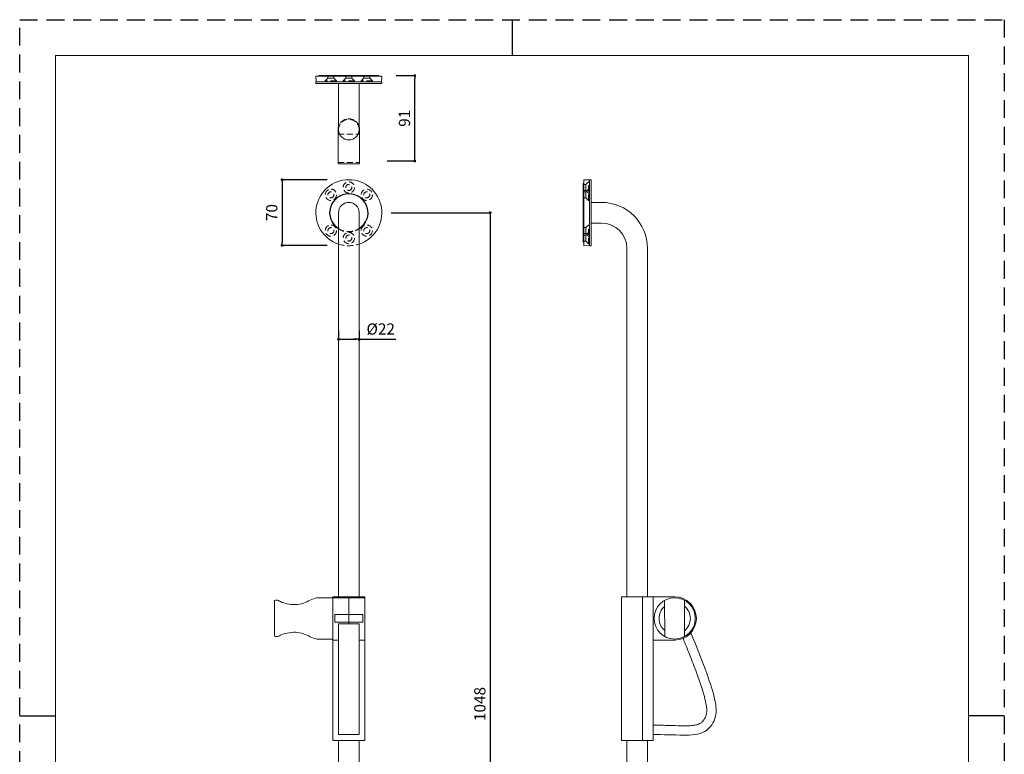
# Model space of a CAD drawing. Units: millimetres. Extents: x 0 to 1194, y 0 to 1485.
# Drawn here: x 0 to 1050, y 701 to 1485 of the extents above; entities that cross this region are included whole.
import ezdxf

# ---------------------------------------------------------------- set-up
doc = ezdxf.new("R2010")
doc.units = ezdxf.units.MM
doc.header["$PDMODE"] = 1
doc.header["$PDSIZE"] = -2
doc.linetypes.add('HIDDEN', pattern=[9.525, 6.35, -3.175])
for name, color, linetype, lineweight in [('HIDDEN', 252, 'HIDDEN', 13), ('MODEL', 7, 'Continuous', 20), ('テンプレート', 7, 'Continuous', 20), ('寸法', 3, 'Continuous', 13)]:
    doc.layers.add(name, color=color, linetype=linetype, lineweight=lineweight)
doc.layers.add('PRINT BORDER', color=4, linetype='Continuous', plot=False)
doc.styles.add('ＭＳ ゴシック', font='msgothic.ttc', dxfattribs={"bigfont": 'ＭＳ ゴシック'})
doc.dimstyles.new('tfrom線あり', dxfattribs={"dimtxt": 12, "dimasz": 3, "dimexe": 0, "dimexo": 10, "dimgap": 5, "dimtad": 1, "dimdec": 0, "dimzin": 11, "dimdsep": 46, "dimtxsty": 'ＭＳ ゴシック', "dimblk": 'DOT', "dimcen": 0, "dimazin": 0, "dimtfac": 1, "dimtdec": 1, "dimtix": 1, "dimtofl": 0, "dimtmove": 0, "dimatfit": 0, "dimldrblk": 'DOT', "dimfxl": 1, "dimfrac": 2, "dimtolj": 1, "dimtzin": 11, "dimarcsym": 0})

# ---------------------------------------------------------------- blocks, each defined once
blk = doc.blocks.new('_DOT')
at = {"color": 0, "linetype": 'ByBlock', "lineweight": -2}
blk.add_line((-0.5, 0), (-1, 0), dxfattribs=at)
at = {"color": 0, "linetype": 'ByBlock', "lineweight": -2, "const_width": 0.5}
blk.add_lwpolyline([(-0.25, 0, 1), (0.25, 0, 1)], format="xyb", close=True, dxfattribs=at)
blk = doc.blocks.new('*D11')
at = {"layer": 'Defpoints', "color": 0}
for p in [(338, 1314.3), (279.8, 1244.3), (338, 1244.3)]:
    blk.add_point(p, dxfattribs=at)
at = {"layer": '寸法', "color": 0, "lineweight": -2}
for p, q in [((328, 1314.3), (279.8, 1314.3)), ((279.8, 1311.3), (279.8, 1247.3)), ((328, 1244.3), (279.8, 1244.3))]:
    blk.add_line(p, q, dxfattribs=at)
at = {"layer": '寸法', "color": 0, "lineweight": -2, "xscale": 3, "yscale": 3, "zscale": 3}
for p, rotation in [((279.8, 1314.3), 90), ((279.8, 1244.3), 270)]:
    blk.add_blockref('_DOT', p, dxfattribs=dict(at, rotation=rotation))
at = {"layer": '寸法', "color": 0, "insert": (268.8, 1279.3), "char_height": 12, "attachment_point": 5, "rotation": 90, "style": 'ＭＳ ゴシック'}
blk.add_mtext('\\A1;70', dxfattribs=at)
blk = doc.blocks.new('*D12')
at = {"layer": 'Defpoints', "color": 0}
for p in [(386.3, 1279.1), (386.3, 231.1), (501.7, 231.1)]:
    blk.add_point(p, dxfattribs=at)
at = {"layer": '寸法', "color": 0, "lineweight": -2}
for p, q in [((396.3, 1279.1), (501.7, 1279.1)), ((501.7, 1276.1), (501.7, 234.1)), ((396.3, 231.1), (501.7, 231.1))]:
    blk.add_line(p, q, dxfattribs=at)
at = {"layer": '寸法', "color": 0, "lineweight": -2, "xscale": 3, "yscale": 3, "zscale": 3}
for p, rotation in [((501.7, 1279.1), 90), ((501.7, 231.1), 270)]:
    blk.add_blockref('_DOT', p, dxfattribs=dict(at, rotation=rotation))
at = {"layer": '寸法', "color": 0, "insert": (490.7, 755.1), "char_height": 12, "attachment_point": 5, "rotation": 90, "style": 'ＭＳ ゴシック'}
blk.add_mtext('\\A1;1048', dxfattribs=at)
blk = doc.blocks.new('*D15')
at = {"layer": 'Defpoints', "color": 0}
for p in [(391.3, 1425.3), (421.3, 1425.3), (381.8, 1334.3)]:
    blk.add_point(p, dxfattribs=at)
at = {"layer": '寸法', "color": 0, "lineweight": -2}
for p, q in [((401.3, 1425.3), (421.3, 1425.3)), ((421.3, 1337.3), (421.3, 1422.3)), ((391.8, 1334.3), (421.3, 1334.3))]:
    blk.add_line(p, q, dxfattribs=at)
at = {"layer": '寸法', "color": 0, "lineweight": -2, "xscale": 3, "yscale": 3, "zscale": 3}
for p, rotation in [((421.3, 1425.3), 90), ((421.3, 1334.3), 270)]:
    blk.add_blockref('_DOT', p, dxfattribs=dict(at, rotation=rotation))
at = {"layer": '寸法', "color": 0, "insert": (410.3, 1379.8), "char_height": 12, "attachment_point": 5, "rotation": 90, "style": 'ＭＳ ゴシック'}
blk.add_mtext('\\A1;91', dxfattribs=at)
blk = doc.blocks.new('*D19')
at = {"layer": 'Defpoints', "color": 0}
for p in [(340, 1143.4), (362, 1144.1), (362, 1143.4)]:
    blk.add_point(p, dxfattribs=at)
at = {"layer": '寸法', "color": 0, "lineweight": -2}
for p, q in [((340, 1153.4), (340, 1144.1)), ((362, 1153.4), (362, 1144.1)), ((343, 1144.1), (359, 1144.1)), ((359, 1144.1), (356, 1144.1)), ((362, 1144.1), (401.1, 1144.1))]:
    blk.add_line(p, q, dxfattribs=at)
at = {"layer": '寸法', "color": 0, "lineweight": -2, "xscale": 3, "yscale": 3, "zscale": 3, "rotation": 180}
blk.add_blockref('_DOT', (340, 1144.1), dxfattribs=at)
at = {"layer": '寸法', "color": 0, "lineweight": -2, "xscale": 3, "yscale": 3, "zscale": 3}
blk.add_blockref('_DOT', (362, 1144.1), dxfattribs=at)
at = {"layer": '寸法', "color": 0, "insert": (385, 1155.1), "char_height": 12, "attachment_point": 5, "style": 'ＭＳ ゴシック'}
blk.add_mtext('\\A1;%%c22', dxfattribs=at)

msp = doc.modelspace()

# ---------------------------------------------------------------- linework, layer by layer
at = {"layer": 'HIDDEN'}
for p, q in [((328.7, 1422.6), (325.9, 1419.8)), ((325.9, 1419.8), (325.9, 1418.8)), ((337.9, 1419.8), (325.9, 1419.8)), ((326, 1419.8), (326, 1419.8)), ((328.7, 1425.3), (328.7, 1422.6)), ((335.1, 1422.6), (328.7, 1422.6)), ((335.1, 1425.3), (335.1, 1422.6)), ((335.1, 1422.6), (337.9, 1419.8)), ((337.9, 1419.8), (337.9, 1418.8)), ((347.8, 1422.6), (345, 1419.8)), ((345, 1419.8), (345, 1418.8)), ((357, 1419.8), (345, 1419.8)), ((347.8, 1425.3), (347.8, 1422.6)), ((354.2, 1422.6), (347.8, 1422.6)), ((354.2, 1425.3), (354.2, 1422.6)), ((354.2, 1422.6), (357, 1419.8)), ((357, 1419.8), (357, 1418.8)), ((366.9, 1422.6), (364.1, 1419.8)), ((364.1, 1419.8), (364.1, 1418.8)), ((376.1, 1419.8), (364.1, 1419.8)), ((366.9, 1425.3), (366.9, 1422.6)), ((373.3, 1422.6), (366.9, 1422.6)), ((373.3, 1425.3), (373.3, 1422.6)), ((373.3, 1422.6), (376.1, 1419.8)), ((376, 1419.8), (376, 1419.8)), ((376.1, 1419.8), (376.1, 1418.8)), ((339.5, 1362.9), (362.5, 1362.9)), ((339.5, 1332.8), (362.5, 1332.8)), ((601, 1309.3), (603.7, 1309.3)), ((601, 1302.9), (603.7, 1302.9)), ((603.7, 1309.3), (606.5, 1312.1)), ((603.7, 1302.9), (603.7, 1309.3)), ((603.7, 1301.4), (606.5, 1304.2)), ((603.7, 1302.9), (606.5, 1300.1)), ((606.5, 1312.1), (607.5, 1312.1)), ((606.5, 1292.2), (606.5, 1312.1)), ((606.5, 1304.2), (607.5, 1304.2)), ((601, 1301.4), (603.7, 1301.4)), ((601, 1295), (603.7, 1295)), ((603.7, 1295), (603.7, 1301.4)), ((603.7, 1295), (606.5, 1292.2)), ((606.5, 1300.1), (607.5, 1300.1)), ((606.5, 1292.2), (607.5, 1292.2)), ((601, 1263.2), (603.7, 1263.2)), ((603.7, 1263.2), (606.5, 1266)), ((603.7, 1256.8), (603.7, 1263.2)), ((606.5, 1246.1), (606.5, 1266)), ((606.5, 1266), (607.5, 1266)), ((601, 1256.8), (603.7, 1256.8)), ((601, 1255.3), (603.7, 1255.3)), ((603.7, 1255.3), (606.5, 1258.1)), ((603.7, 1256.8), (606.5, 1254)), ((603.7, 1248.9), (603.7, 1255.3)), ((606.5, 1258.1), (607.5, 1258.1)), ((606.5, 1254), (607.5, 1254)), ((601, 1248.9), (603.7, 1248.9)), ((603.7, 1248.9), (606.5, 1246.1)), ((606.5, 1246.1), (607.5, 1246.1))]:
    msp.add_line(p, q, dxfattribs=at)
for centre, radius in [((331.9, 1298.2), 6), ((351, 1306.1), 6), ((351, 1306.1), 3.2), ((370.1, 1298.2), 6), ((331.9, 1298.2), 3.2), ((370.1, 1298.2), 3.2), ((331.9, 1260), 6), ((331.9, 1260), 3.2), ((370.1, 1260), 6), ((370.1, 1260), 3.2), ((351, 1252.1), 6), ((351, 1252.1), 3.2)]:
    msp.add_circle(centre, radius, dxfattribs=at)
for centre, radius, start, end in [((351, 1367.8), 11.5, 16.9574, 163.0426), ((351, 1367.8), 11, 0, 180), ((351, 1279.1), 20.1, 236.7315, 303.2685), ((351, 1279.1), 20.5, 237.5485, 302.4515), ((351, 1279.1), 35.2, 251.8168, 288.1832)]:
    msp.add_arc(centre, radius, start, end, dxfattribs=at)
at = {"layer": 'MODEL'}
for p, q in [((315.8, 1424.8), (316, 1418.8)), ((386.2, 1424.8), (315.8, 1424.8)), ((386.3, 1418.8), (315.8, 1418.8)), ((315.8, 1418.8), (315.8, 1416.8)), ((319.5, 1425.3), (382.5, 1425.3)), ((319.5, 1425.3), (319.5, 1424.8)), ((382.5, 1425.3), (382.5, 1424.8)), ((386.2, 1424.8), (386, 1418.8)), ((386.3, 1418.8), (386.3, 1416.8)), ((386.3, 1416.8), (315.8, 1416.8)), ((340, 1416.8), (340, 1367.8)), ((362, 1367.8), (362, 1416.8)), ((339.5, 1367.8), (339.5, 1331.8)), ((362.5, 1367.8), (362.5, 1331.8)), ((339.5, 1340.8), (339.5, 1342.2)), ((362.5, 1340.8), (362.5, 1342.2)), ((340, 1331.3), (362, 1331.3)), ((601.5, 1314.2), (607.5, 1314.1)), ((601.5, 1243.9), (601.5, 1314.2)), ((607.5, 1314.3), (609.5, 1314.3)), ((607.5, 1314.3), (607.5, 1243.8)), ((609.5, 1314.3), (609.5, 1243.8)), ((601, 1310.6), (601, 1247.6)), ((601, 1310.6), (601.5, 1310.6)), ((620.5, 1290.1), (609.5, 1290.1)), ((340, 1279.1), (340, 868.4)), ((362, 868.4), (362, 1279.1)), ((620.5, 1268.1), (609.5, 1268.1)), ((601, 1247.6), (601.5, 1247.6)), ((601.5, 1243.9), (607.5, 1244.1)), ((607.5, 1243.8), (609.5, 1243.8)), ((647.5, 869.5), (647.5, 1241.1)), ((669.5, 869.5), (669.5, 1241.1)), ((271.8, 865.4), (271.8, 827.4)), ((334.1, 869.5), (334.1, 716.3)), ((367.9, 869.5), (334.1, 869.5)), ((334.1, 869.5), (334.1, 869.5)), ((334.1, 869.5), (367.9, 869.5)), ((367.9, 868.4), (334.1, 868.4)), ((351, 840.6), (351, 869.5)), ((367.9, 869.5), (367.9, 716.3)), ((641.6, 869.5), (658.5, 869.5)), ((641.6, 869.5), (641.6, 716.3)), ((675.4, 869.5), (658.5, 869.5)), ((664, 869.5), (664, 716.3)), ((675.4, 869.5), (675.4, 716.3)), ((698.5, 869.5), (675.4, 869.5)), ((687.8, 865.6), (687.9, 827.2)), ((708.8, 865.8), (708.9, 827)), ((335.9, 842.3), (335.9, 850.5)), ((335.9, 850.5), (366.1, 850.5)), ((335.9, 842.3), (366.1, 842.3)), ((340, 840.6), (362, 840.6)), ((340, 840.6), (340, 722.5)), ((362, 722.5), (362, 840.6)), ((366.1, 842.3), (366.1, 850.5)), ((334.1, 823.3), (340, 823.3)), ((362, 823.3), (367.9, 823.3)), ((698.5, 823.3), (675.4, 823.3)), ((334.1, 716.3), (367.9, 716.3)), ((362, 722.5), (340, 722.5)), ((340, 716.3), (340, 247.7)), ((362, 247.7), (362, 716.3)), ((641.6, 716.3), (658.5, 716.3)), ((647.5, 247.7), (647.5, 716.3)), ((675.4, 716.3), (658.5, 716.3)), ((669.5, 247.7), (669.5, 716.3))]:
    msp.add_line(p, q, dxfattribs=at)
msp.add_circle((698.5, 846.4), 22, dxfattribs=at)
for centre, radius, start, end in [((351, 1367.8), 11.5, 163.0426, 180), ((351, 1367.8), 11, 180, 0), ((351, 1367.8), 11.5, 0, 16.9574), ((340, 1331.8), 0.5, 180.01, 269.9995), ((362, 1331.8), 0.5, 270.0005, 359.99), ((351, 1279.1), 35.2, 288.1832, 251.8168), ((351, 1279.1), 20.5, 302.4515, 237.5485), ((351, 1279.1), 20.1, 303.2685, 236.7315), ((351, 1279.1), 11, 0, 180), ((620.5, 1241.1), 49, 0, 90), ((620.5, 1241.1), 27, 0, 90), ((698.5, 846.4), 23.1, 270, 90), ((698.5, 846.4), 16.7, 130.1443, 230.1941), ((698.5, 846.4), 16.7, 308.5306, 51.8077)]:
    msp.add_arc(centre, radius, start, end, dxfattribs=at)
for points, knots in [([(271.8, 865.4), (272.5, 865.6), (274.6, 866.4), (279, 863.5), (288.3, 861), (302.6, 860.6), (314.2, 869.3), (323.2, 868.3), (328.9, 868.4), (332.1, 868.4), (334.1, 868.4)], [0, 0, 0, 0, 2.076662, 6.439285, 14.184046, 31.664166, 46.948947, 54.609205, 58.063832, 64.070464, 64.070464, 64.070464, 64.070464]), ([(271.8, 827.4), (272.5, 827.2), (274.6, 826.5), (279, 829.3), (288.3, 831.8), (302.6, 832.2), (314.2, 823.5), (323.2, 824.5), (328.9, 824.4), (332.1, 824.4), (334.1, 824.4)], [0, 0, 0, 0, 2.076662, 6.439285, 14.184046, 31.664166, 46.948947, 54.609205, 58.063832, 64.070464, 64.070464, 64.070464, 64.070464]), ([(675.4, 722.7), (686.1, 722.4), (704.4, 721.8), (731.3, 722), (744.3, 740.8), (741.2, 763.2), (731.3, 792.6), (721.7, 816.5), (715.8, 831.2)], [0, 0, 0, 0, 32.69403, 55.709721, 75.353325, 92.074603, 121.482759, 168.952837, 168.952837, 168.952837, 168.952837]), ([(675.8, 732.7), (679.2, 732.6), (686.2, 732.4), (696.6, 732.1), (705.4, 731.9), (712.2, 731.9), (716.3, 732), (719.1, 732.4), (721, 732.7), (722.7, 733.2), (724.2, 733.7), (725.5, 734.4), (726.7, 735.2), (727.8, 736.2), (728.9, 737.4), (730, 738.8), (730.9, 740.3), (731.6, 741.8), (732.1, 743.4), (732.5, 744.9), (732.7, 746.6), (732.7, 748.4), (732.6, 751.1), (732, 754.8), (731, 759.4), (729.9, 764.2), (728, 770.6), (725.3, 778.7), (720.6, 791.7), (714.7, 807.2), (709.8, 819.4), (707.5, 825.1)], [0, 0, 0, 0, 10.364555, 20.787575, 31.391178, 36.629142, 41.347206, 43.456291, 45.37604, 47.101339, 48.645219, 50.047545, 51.457092, 53.005493, 54.659282, 56.377855, 58.117863, 59.835112, 61.48608, 63.052391, 64.692809, 66.478166, 68.427633, 72.811949, 77.685441, 82.629618, 87.611117, 97.730895, 108.077941, 128.975088, 147.569984, 147.569984, 147.569984, 147.569984])]:
    msp.add_open_spline(points, degree=3, knots=knots, dxfattribs=at)
for p in [(159.7, 1112.9), (159.7, 1058.1), (471.6, 1039.6), (478.8, 1039.6)]:
    msp.add_point(p, dxfattribs=at)
at = {"layer": 'PRINT BORDER'}
for p, q in [((525, 1485), (525, 1446.7)), ((0, 742.5), (38.3, 742.5)), ((1050, 742.5), (1011.7, 742.5))]:
    msp.add_line(p, q, dxfattribs=at)
at = {"layer": 'PRINT BORDER', "linetype": 'HIDDEN', "ltscale": 3}
msp.add_lwpolyline([(1050, 0), (0, 0), (0, 1485), (1050, 1485)], close=True, dxfattribs=at)
at = {"layer": 'テンプレート'}
for p, q in [((38.3, 742.5), (38.3, 1446.7)), ((525, 1446.7), (38.3, 1446.7)), ((525, 1446.7), (1011.7, 1446.7)), ((894.4, 1446.7), (984.4, 1446.7)), ((1011.7, 64.5), (1011.7, 1446.7)), ((38.3, 742.5), (38.3, 64.5))]:
    msp.add_line(p, q, dxfattribs=at)

# ---------------------------------------------------------------- dimensions: what is measured, and where the dimension line sits
at = {"layer": '寸法'}
dim = msp.add_linear_dim(base=(421.3, 1425.3), p1=(381.8, 1334.3), p2=(391.3, 1425.3), angle=90, dimstyle='tfrom線あり', override={"dimlfac": 1, "dimpost": '<>'}, dxfattribs=at)
dim.commit()
dim.dimension.update_dxf_attribs({"geometry": '*D15', "text_midpoint": (421.3, 1379.8), "dimtype": 160})
for base, p1, p2, picture, middle in [((279.8, 1244.3), (338, 1314.3), (338, 1244.3), '*D11', (268.8, 1279.3)), ((501.7, 231.1), (386.3, 1279.1), (386.3, 231.1), '*D12', (490.7, 755.1))]:
    dim = msp.add_linear_dim(base=base, p1=p1, p2=p2, angle=90, dimstyle='tfrom線あり', override={"dimlfac": 1, "dimpost": '<>'}, dxfattribs=at)
    dim.commit()
    dim.dimension.update_dxf_attribs({"geometry": picture, "text_midpoint": middle})
dim = msp.add_linear_dim(base=(362, 1144.1), p1=(340, 1143.4), p2=(362, 1143.4), dimstyle='tfrom線あり', override={"dimlfac": 1, "dimpost": '%%c<>', "dimtofl": 1}, dxfattribs=at)
dim.commit()
dim.dimension.update_dxf_attribs({"geometry": '*D19', "text_midpoint": (385, 1144.1), "dimtype": 160})

doc.saveas('drawing.dxf')
